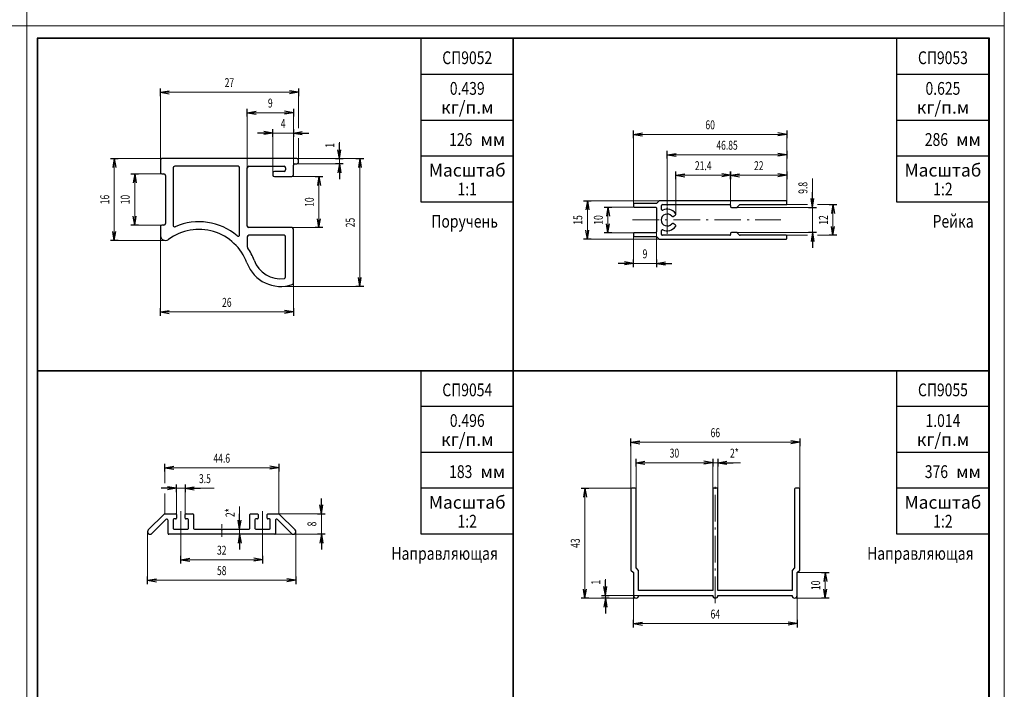
# Model space of a CAD drawing. Extents: x -2 to 1144, y -532 to 1323.
# Drawn here: x 952 to 1144, y 398 to 529 of the extents above; entities that cross this region are included whole.
import ezdxf
from ezdxf.enums import TextEntityAlignment as Align

# ---------------------------------------------------------------- set-up
doc = ezdxf.new("R2010")
doc.units = 0
doc.header["$LTSCALE"] = 4
doc.header["$MEASUREMENT"] = 0
doc.linetypes.add('CENTER', pattern=[2, 1.3, -0.3, 0.1, -0.3])
doc.layers.get('0').update_dxf_attribs({"linetype": 'CONTINUOUS'})
doc.layers.add('Мебель', color=7, linetype='CONTINUOUS')
doc.layers.add('Стройка', color=7, linetype='CONTINUOUS')
doc.layers.add('Размеры', color=5, linetype='CONTINUOUS', lineweight=9)
doc.styles.add('Rus', font='isocpeur.ttf')
doc.styles.add('‘’ЂЌ„Ђђ’', font='txt', dxfattribs={"width": 0.7})

msp = doc.modelspace()

# ---------------------------------------------------------------- linework, layer by layer
at = {"color": 0, "linetype": 'ByBlock'}
for p, q in [((1048.1, 525.1), (955.1, 525.1)), ((955.1, 525.1), (955.1, 460.1)), ((1030.1, 493.1), (1030.1, 525.1)), ((1048.1, 460.1), (1048.1, 525.1)), ((1141.1, 525.1), (1048.1, 525.1)), ((1048.1, 525.1), (1048.1, 460.1)), ((1123.1, 493.1), (1123.1, 525.1)), ((1141.1, 460.1), (1141.1, 525.1)), ((1048.1, 518.1), (1030.1, 518.1)), ((1141.1, 518.1), (1123.1, 518.1)), ((1048.1, 509.1), (1030.1, 509.1)), ((1141.1, 509.1), (1123.1, 509.1)), ((1048.1, 502.1), (1030.1, 502.1)), ((1141.1, 502.1), (1123.1, 502.1)), ((1048.1, 493.1), (1030.1, 493.1)), ((1141.1, 493.1), (1123.1, 493.1)), ((955.1, 460.1), (1048.1, 460.1)), ((1048.1, 460.1), (955.1, 460.1)), ((955.1, 460.1), (955.1, 395.1)), ((1030.1, 428.1), (1030.1, 460.1)), ((1048.1, 395.1), (1048.1, 460.1)), ((1141.1, 460.1), (1048.1, 460.1)), ((1048.1, 460.1), (1048.1, 395.1)), ((1048.1, 460.1), (1141.1, 460.1)), ((1123.1, 428.1), (1123.1, 460.1)), ((1141.1, 395.1), (1141.1, 460.1)), ((1048.1, 453.1), (1030.1, 453.1)), ((1141.1, 453.1), (1123.1, 453.1)), ((1048.1, 444.1), (1030.1, 444.1)), ((1141.1, 444.1), (1123.1, 444.1)), ((1048.1, 437.1), (1030.1, 437.1)), ((1141.1, 437.1), (1123.1, 437.1)), ((1048.1, 428.1), (1030.1, 428.1)), ((1141.1, 428.1), (1123.1, 428.1))]:
    msp.add_line(p, q, dxfattribs=at)
at = {"color": 0, "linetype": 'Continuous'}
for p, q in [((979.1, 513.85), (979.1, 515.35)), ((979.1, 514.6), (980.85, 514.89)), ((979.1, 514.6), (980.85, 514.31)), ((1006.1, 514.6), (1004.35, 514.89)), ((1006.1, 514.6), (1004.35, 514.31)), ((1006.1, 515.35), (1006.1, 513.85)), ((996.1, 509.85), (996.1, 511.35)), ((996.1, 510.6), (997.85, 510.89)), ((996.1, 510.6), (997.85, 510.31)), ((1005.1, 510.6), (1003.35, 510.89)), ((1005.1, 510.6), (1003.35, 510.31)), ((1005.1, 511.35), (1005.1, 509.85)), ((1001.1, 506.6), (998.1, 506.6)), ((1001.1, 506.6), (999.35, 506.89)), ((1001.1, 506.6), (999.35, 506.31)), ((1001.1, 505.85), (1001.1, 507.35)), ((1005.1, 507.35), (1005.1, 505.85)), ((1005.1, 506.6), (1006.85, 506.89)), ((1005.1, 506.6), (1008.1, 506.6)), ((1005.1, 506.6), (1006.85, 506.31)), ((1071.6, 505.6), (1071.6, 507.1)), ((1071.6, 506.35), (1073.35, 506.64)), ((1071.6, 506.35), (1073.35, 506.06)), ((1101.6, 506.35), (1099.85, 506.64)), ((1101.6, 506.35), (1099.85, 506.06)), ((1101.6, 507.1), (1101.6, 505.6)), ((1014.1, 501.6), (1014.1, 504.6)), ((1014.1, 501.6), (1013.81, 503.35)), ((1014.1, 501.6), (1014.39, 503.35)), ((1078.18, 501.6), (1078.18, 503.1)), ((1078.18, 502.35), (1079.93, 502.64)), ((1101.6, 502.35), (1099.85, 502.64)), ((1101.6, 503.1), (1101.6, 501.6)), ((969.35, 501.6), (970.85, 501.6)), ((970.1, 501.6), (969.81, 499.85)), ((970.1, 501.6), (970.39, 499.85)), ((1013.35, 501.6), (1014.85, 501.6)), ((1014.85, 500.6), (1013.35, 500.6)), ((1014.1, 500.6), (1013.81, 498.85)), ((1014.1, 500.6), (1014.1, 497.6)), ((1014.1, 500.6), (1014.39, 498.85)), ((1017.35, 501.6), (1018.85, 501.6)), ((1018.1, 501.6), (1017.81, 499.85)), ((1018.1, 501.6), (1018.39, 499.85)), ((1078.18, 502.35), (1079.93, 502.06)), ((1101.6, 502.35), (1099.85, 502.06)), ((973.35, 498.6), (974.85, 498.6)), ((974.1, 498.6), (973.81, 496.85)), ((974.1, 498.6), (974.39, 496.85)), ((1079.89, 497.6), (1079.89, 499.1)), ((1079.89, 498.35), (1081.64, 498.64)), ((1090.6, 498.35), (1088.85, 498.64)), ((1090.6, 497.6), (1090.6, 499.1)), ((1090.6, 499.1), (1090.6, 497.6)), ((1090.6, 498.35), (1092.35, 498.64)), ((1101.6, 498.35), (1099.85, 498.64)), ((1101.6, 499.1), (1101.6, 497.6)), ((1009.35, 498.1), (1010.85, 498.1)), ((1010.1, 498.1), (1009.81, 496.35)), ((1010.1, 498.1), (1010.39, 496.35)), ((1079.89, 498.35), (1081.64, 498.06)), ((1090.6, 498.35), (1088.85, 498.06)), ((1090.6, 498.35), (1092.35, 498.06)), ((1101.6, 498.35), (1099.85, 498.06)), ((1106.6, 492.05), (1106.6, 495.05)), ((1061.85, 493.35), (1063.35, 493.35)), ((1062.6, 493.35), (1062.31, 491.6)), ((1062.6, 493.35), (1062.89, 491.6)), ((1106.6, 492.05), (1106.31, 493.8)), ((1106.6, 492.05), (1106.89, 493.8)), ((1065.85, 492.1), (1067.35, 492.1)), ((1066.6, 492.1), (1066.31, 490.35)), ((1066.6, 492.1), (1066.89, 490.35)), ((1105.85, 492.05), (1107.35, 492.05)), ((1109.85, 492.6), (1111.35, 492.6)), ((1110.6, 492.6), (1110.31, 490.85)), ((1110.6, 492.6), (1110.89, 490.85)), ((974.1, 488.6), (973.81, 490.35)), ((974.1, 488.6), (974.39, 490.35)), ((1010.1, 488.1), (1009.81, 489.85)), ((1010.1, 488.1), (1010.39, 489.85)), ((970.1, 485.6), (969.81, 487.35)), ((970.1, 485.6), (970.39, 487.35)), ((974.85, 488.6), (973.35, 488.6)), ((1010.85, 488.1), (1009.35, 488.1)), ((1062.6, 485.85), (1062.31, 487.6)), ((1062.6, 485.85), (1062.89, 487.6)), ((1067.35, 487.1), (1065.85, 487.1)), ((1066.6, 487.1), (1066.31, 488.85)), ((1066.6, 487.1), (1066.89, 488.85)), ((1107.35, 487.15), (1105.85, 487.15)), ((1106.6, 487.15), (1106.31, 485.4)), ((1106.6, 487.15), (1106.6, 484.15)), ((1106.6, 487.15), (1106.89, 485.4)), ((1110.6, 486.6), (1110.31, 488.35)), ((1110.6, 486.6), (1110.89, 488.35)), ((970.85, 485.6), (969.35, 485.6)), ((1063.35, 485.85), (1061.85, 485.85)), ((1111.35, 486.6), (1109.85, 486.6)), ((1071.6, 481.1), (1069.85, 481.39)), ((1071.6, 480.35), (1071.6, 481.85)), ((1076.1, 481.85), (1076.1, 480.35)), ((1076.1, 481.1), (1077.85, 481.39)), ((1071.6, 481.1), (1068.6, 481.1)), ((1071.6, 481.1), (1069.85, 480.81)), ((1076.1, 481.1), (1079.1, 481.1)), ((1076.1, 481.1), (1077.85, 480.81)), ((1018.1, 476.6), (1017.81, 478.35)), ((1018.1, 476.6), (1018.39, 478.35)), ((1018.85, 476.6), (1017.35, 476.6)), ((979.1, 470.85), (979.1, 472.35)), ((979.1, 471.6), (980.85, 471.89)), ((1005.1, 471.6), (1003.35, 471.89)), ((1005.1, 472.35), (1005.1, 470.85)), ((979.1, 471.6), (980.85, 471.31)), ((1005.1, 471.6), (1003.35, 471.31)), ((1071.1, 445.35), (1071.1, 446.85)), ((1104.1, 446.85), (1104.1, 445.35)), ((1071.1, 446.1), (1072.85, 446.39)), ((1071.1, 446.1), (1072.85, 445.81)), ((1104.1, 446.1), (1102.35, 446.39)), ((1104.1, 446.1), (1102.35, 445.81)), ((1072.1, 441.35), (1072.1, 442.85)), ((1087.1, 442.85), (1087.1, 441.35)), ((1088.1, 442.85), (1088.1, 441.35)), ((979.96, 440.35), (979.96, 441.85)), ((979.96, 441.1), (981.71, 441.39)), ((979.96, 441.1), (981.71, 440.81)), ((1002.24, 441.1), (1000.49, 441.39)), ((1002.24, 441.1), (1000.49, 440.81)), ((1002.24, 441.85), (1002.24, 440.35)), ((1072.1, 442.1), (1073.85, 442.39)), ((1072.1, 442.1), (1073.85, 441.81)), ((1087.1, 442.1), (1085.35, 442.39)), ((1087.1, 442.1), (1085.35, 441.81)), ((1088.1, 442.1), (1089.85, 442.39)), ((1088.1, 442.1), (1091.1, 442.1)), ((1088.1, 442.1), (1089.85, 441.81)), ((982.23, 437.1), (979.23, 437.1)), ((982.23, 437.1), (980.48, 437.39)), ((982.23, 437.1), (980.48, 436.81)), ((982.23, 436.35), (982.23, 437.85)), ((983.98, 437.85), (983.98, 436.35)), ((983.98, 437.1), (985.73, 437.39)), ((983.98, 437.1), (986.98, 437.1)), ((983.98, 437.1), (985.73, 436.81)), ((1061.35, 437.1), (1062.85, 437.1)), ((1062.1, 437.1), (1061.81, 435.35)), ((1062.1, 437.1), (1062.39, 435.35)), ((1010.6, 432.1), (1010.6, 435.1)), ((1010.6, 432.1), (1010.31, 433.85)), ((1010.6, 432.1), (1010.89, 433.85)), ((994.6, 429.1), (994.6, 432.1)), ((1009.85, 432.1), (1011.35, 432.1)), ((994.6, 429.1), (994.31, 430.85)), ((994.6, 429.1), (994.89, 430.85)), ((993.85, 429.1), (995.35, 429.1)), ((995.35, 428.1), (993.85, 428.1)), ((994.6, 428.1), (994.31, 426.35)), ((994.6, 428.1), (994.6, 425.1)), ((994.6, 428.1), (994.89, 426.35)), ((1011.35, 428.1), (1009.85, 428.1)), ((1010.6, 428.1), (1010.31, 426.35)), ((1010.6, 428.1), (1010.6, 425.1)), ((1010.6, 428.1), (1010.89, 426.35)), ((983.1, 422.35), (983.1, 423.85)), ((999.1, 423.85), (999.1, 422.35)), ((983.1, 423.1), (984.85, 423.39)), ((983.1, 423.1), (984.85, 422.81)), ((999.1, 423.1), (997.35, 423.39)), ((999.1, 423.1), (997.35, 422.81)), ((976.6, 418.35), (976.6, 419.85)), ((1005.6, 419.85), (1005.6, 418.35)), ((1108.35, 420.6), (1109.85, 420.6)), ((1109.1, 420.6), (1108.81, 418.85)), ((1109.1, 420.6), (1109.39, 418.85)), ((976.6, 419.1), (978.35, 419.39)), ((976.6, 419.1), (978.35, 418.81)), ((1005.6, 419.1), (1003.85, 419.39)), ((1005.6, 419.1), (1003.85, 418.81)), ((1066.1, 416.1), (1065.81, 417.85)), ((1066.1, 416.1), (1066.1, 419.1)), ((1066.1, 416.1), (1066.39, 417.85)), ((1062.1, 415.6), (1061.81, 417.35)), ((1062.1, 415.6), (1062.39, 417.35)), ((1065.35, 416.1), (1066.85, 416.1)), ((1109.1, 415.6), (1108.81, 417.35)), ((1109.1, 415.6), (1109.39, 417.35)), ((1062.85, 415.6), (1061.35, 415.6)), ((1066.85, 415.6), (1065.35, 415.6)), ((1066.1, 415.6), (1065.81, 413.85)), ((1066.1, 415.6), (1066.1, 412.6)), ((1066.1, 415.6), (1066.39, 413.85)), ((1109.85, 415.6), (1108.35, 415.6)), ((1071.6, 409.85), (1071.6, 411.35)), ((1071.6, 410.6), (1073.35, 410.89)), ((1071.6, 410.6), (1073.35, 410.31)), ((1103.6, 410.6), (1101.85, 410.89)), ((1103.6, 410.6), (1101.85, 410.31)), ((1103.6, 411.35), (1103.6, 409.85))]:
    msp.add_line(p, q, dxfattribs=at)
at = {"layer": 'Мебель', "linetype": 'Continuous'}
for p, q in [((1141.2, 525.2), (955, 525.2)), ((955, 525.2), (955, 265)), ((1141.2, 265), (1141.2, 525.2)), ((979.1, 501.3), (979.1, 498.9)), ((1005.8, 501.6), (979.4, 501.6)), ((1005.4, 500.6), (1005.8, 500.6)), ((1006.1, 500.9), (1006.1, 501.3)), ((979.4, 498.6), (979.8, 498.6)), ((981.6, 499.8), (981.6, 488.56)), ((994.3, 500.1), (981.9, 500.1)), ((994.6, 486.73), (994.6, 499.8)), ((996.1, 488.4), (996.1, 499.8)), ((996.4, 500.1), (1003.3, 500.1)), ((1001.1, 498.8), (1001.1, 498.4)), ((1003.3, 499.1), (1001.4, 499.1)), ((1003.6, 499.8), (1003.6, 499.4)), ((1005.1, 498.4), (1005.1, 500.3)), ((980.1, 498.3), (980.1, 488.9)), ((1001.4, 498.1), (1004.8, 498.1)), ((1076.04, 492.85), (1071.75, 492.85)), ((1076.56, 493.31), (1076.14, 492.89)), ((1101.45, 493.35), (1076.66, 493.35)), ((1101.6, 492.75), (1101.6, 493.2)), ((1071.6, 492.7), (1071.6, 492.25)), ((1071.75, 492.1), (1075.95, 492.1)), ((1076.1, 491.95), (1076.1, 487.25)), ((1077.1, 491.65), (1077.1, 492.45)), ((1077.25, 492.6), (1090.45, 492.6)), ((1090.6, 492.45), (1090.6, 492.2)), ((1090.75, 492.05), (1091.79, 492.05)), ((1091.89, 492.09), (1092.36, 492.56)), ((1092.46, 492.6), (1101.45, 492.6)), ((1079.39, 490.3), (1079.76, 490.52)), ((979.1, 488.3), (979.1, 486.6)), ((979.8, 488.6), (979.4, 488.6)), ((1004.8, 488.1), (996.4, 488.1)), ((1005.1, 477.27), (1005.1, 487.8)), ((1075.95, 487.1), (1071.75, 487.1)), ((1077.1, 486.75), (1077.1, 487.55)), ((1079.76, 488.68), (1079.39, 488.9)), ((1091.79, 487.15), (1090.75, 487.15)), ((1092.36, 486.64), (1091.89, 487.11)), ((996.1, 486.3), (996.1, 484.38)), ((1003.3, 486.6), (996.4, 486.6)), ((1003.6, 478.45), (1003.6, 486.3)), ((1071.6, 486.95), (1071.6, 486.5)), ((1071.75, 486.35), (1076.04, 486.35)), ((1076.14, 486.31), (1076.56, 485.89)), ((1076.66, 485.85), (1101.45, 485.85)), ((1090.45, 486.6), (1077.25, 486.6)), ((1090.6, 487), (1090.6, 486.75)), ((1101.45, 486.6), (1092.46, 486.6)), ((1101.6, 486), (1101.6, 486.45)), ((1071.95, 437.1), (1071.25, 437.1)), ((1087.95, 437.1), (1087.25, 437.1)), ((1103.95, 437.1), (1103.25, 437.1)), ((1071.1, 436.95), (1071.1, 421.1)), ((1072.1, 421.51), (1072.1, 436.95)), ((1087.1, 436.95), (1087.1, 417.1)), ((1088.1, 417.1), (1088.1, 436.95)), ((1103.1, 436.95), (1103.1, 421.51)), ((1104.1, 421.1), (1104.1, 436.95)), ((976.75, 428.95), (979.85, 432.06)), ((979.96, 432.1), (982.08, 432.1)), ((982.23, 431.95), (982.23, 431.25)), ((983.98, 431.25), (983.98, 431.95)), ((984.13, 432.1), (985.45, 432.1)), ((985.6, 431.95), (985.6, 429.25)), ((996.6, 429.25), (996.6, 431.95)), ((996.75, 432.1), (998.08, 432.1)), ((998.23, 431.95), (998.23, 431.25)), ((999.98, 431.25), (999.98, 431.95)), ((1000.13, 432.1), (1002.24, 432.1)), ((1002.35, 432.06), (1005.45, 428.95)), ((980.17, 430.97), (977.45, 428.25)), ((980.6, 428.25), (980.6, 430.79)), ((981.6, 430.95), (981.6, 429.25)), ((982.08, 431.1), (981.75, 431.1)), ((984.45, 431.1), (984.13, 431.1)), ((984.6, 429.25), (984.6, 430.95)), ((997.6, 430.95), (997.6, 429.25)), ((998.08, 431.1), (997.75, 431.1)), ((1000.45, 431.1), (1000.13, 431.1)), ((1000.6, 429.25), (1000.6, 430.95)), ((1001.6, 430.79), (1001.6, 428.25)), ((1004.75, 428.25), (1002.03, 430.97)), ((1001.45, 428.1), (980.75, 428.1)), ((981.75, 429.1), (984.45, 429.1)), ((985.75, 429.1), (990.85, 429.1)), ((991.35, 429.1), (996.45, 429.1)), ((997.75, 429.1), (1000.45, 429.1)), ((1071.1, 421.1), (1071.6, 420.6)), ((1071.6, 420.6), (1071.6, 416.1)), ((1072.6, 421.01), (1072.1, 421.51)), ((1072.6, 417.1), (1072.6, 421.01)), ((1103.1, 421.51), (1102.6, 421.01)), ((1102.6, 421.01), (1102.6, 417.1)), ((1103.6, 420.6), (1104.1, 421.1)), ((1103.6, 416.1), (1103.6, 420.6)), ((1087.1, 417.1), (1072.6, 417.1)), ((1072.6, 416.1), (1087.1, 416.1)), ((1102.6, 417.1), (1088.1, 417.1)), ((1088.1, 416.1), (1102.6, 416.1))]:
    msp.add_line(p, q, dxfattribs=at)
for centre, radius, start, end in [((979.4, 501.3), 0.3, 90, 180), ((1005.4, 500.3), 0.3, 90, 180), ((1005.8, 501.3), 0.3, 0, 90), ((1005.8, 500.9), 0.3, 270, 0), ((979.4, 498.9), 0.3, 180, 270), ((979.8, 498.3), 0.3, 0, 90), ((981.9, 499.8), 0.3, 90, 180), ((994.3, 499.8), 0.3, 360, 90), ((996.4, 499.8), 0.3, 90, 180), ((1001.4, 498.8), 0.3, 90, 180), ((1003.3, 499.8), 0.3, 360, 90), ((1003.3, 499.4), 0.3, 270, 0), ((1001.4, 498.4), 0.3, 180, 270), ((1004.8, 498.4), 0.3, 270, 0), ((1071.75, 492.7), 0.15, 90, 180), ((1076.04, 493), 0.15, 270, 315), ((1076.66, 493.2), 0.15, 90, 135), ((1101.45, 493.2), 0.15, 0, 90), ((1071.75, 492.25), 0.15, 180, 270), ((1075.95, 491.95), 0.15, 0, 90), ((1077.25, 492.45), 0.15, 90, 180), ((1077.25, 491.65), 0.15, 180, 294.2747), ((1078.18, 489.6), 2.1, 37.7664, 114.2747), ((1079.64, 490.73), 0.25, 300, 37.7664), ((1090.45, 492.45), 0.15, 0, 90), ((1090.75, 492.2), 0.15, 180, 270), ((1091.79, 492.2), 0.15, 270, 315), ((1092.46, 492.45), 0.15, 90, 135), ((1101.45, 492.75), 0.15, 270, 360), ((986.64, 477.75), 11.5, 49.5037, 113.6687), ((1078.18, 489.6), 1.17, 40.1042, 319.8958), ((1079.26, 490.52), 0.25, 220.1042, 300), ((979.4, 488.3), 0.3, 90, 180), ((979.8, 488.9), 0.3, 270, 0), ((986.64, 477.75), 10, 20.1166, 126.4614), ((981.9, 488.56), 0.3, 180, 293.6687), ((996.4, 488.4), 0.3, 180, 270), ((1004.8, 487.8), 0.3, 360, 90), ((1071.75, 486.95), 0.15, 90, 180), ((1075.95, 487.25), 0.15, 270, 360), ((1077.25, 487.55), 0.15, 65.7253, 180), ((1078.18, 489.6), 2.1, 245.7253, 322.2336), ((1079.26, 488.68), 0.25, 60, 139.8958), ((1079.64, 488.47), 0.25, 322.2336, 60), ((1090.75, 487), 0.15, 90, 180), ((1091.79, 487), 0.15, 45, 90), ((980.1, 486.6), 1, 180, 306.4614), ((994.3, 486.73), 0.3, 229.5037, 0), ((996.4, 486.3), 0.3, 90, 180), ((1003.3, 486.3), 0.3, 360, 90), ((1071.75, 486.5), 0.15, 180, 270), ((1076.04, 486.2), 0.15, 45, 90), ((1076.66, 486), 0.15, 225, 270), ((1077.25, 486.75), 0.15, 180, 270), ((1090.45, 486.75), 0.15, 270, 360), ((1092.46, 486.75), 0.15, 225, 270), ((1101.45, 486.45), 0.15, 0, 90), ((1101.45, 486), 0.15, 270, 360), ((996.4, 484.38), 0.3, 180, 214.171), ((986.64, 477.75), 11.5, 20.1166, 34.171), ((1002.6, 483.6), 5.5, 200.1166, 277.7364), ((1002.6, 483.6), 7, 200.1166, 289.1692), ((1003.3, 478.45), 0.3, 277.7364, 0), ((1004.8, 477.27), 0.3, 289.1692, 0), ((1071.25, 436.95), 0.15, 90, 180), ((1071.95, 436.95), 0.15, 360, 90), ((1087.25, 436.95), 0.15, 90, 180), ((1087.95, 436.95), 0.15, 0, 90), ((1103.25, 436.95), 0.15, 90, 180), ((1103.95, 436.95), 0.15, 0, 90), ((979.96, 431.95), 0.15, 90, 135), ((982.08, 431.95), 0.15, 0, 90), ((982.08, 431.25), 0.15, 270, 360), ((984.13, 431.95), 0.15, 90, 180), ((984.13, 431.25), 0.15, 180, 270), ((985.45, 431.95), 0.15, 0, 90), ((996.75, 431.95), 0.15, 90, 180), ((998.08, 431.95), 0.15, 0, 90), ((998.08, 431.25), 0.15, 270, 360), ((1000.13, 431.95), 0.15, 90, 180), ((1000.13, 431.25), 0.15, 180, 270), ((1002.24, 431.95), 0.15, 45, 90), ((980.35, 430.79), 0.25, 0, 135), ((981.75, 430.95), 0.15, 90, 180), ((984.45, 430.95), 0.15, 0, 90), ((997.75, 430.95), 0.15, 90, 180), ((1000.45, 430.95), 0.15, 0, 90), ((1001.85, 430.79), 0.25, 45, 180), ((977.1, 428.6), 0.5, 135, 315), ((980.75, 428.25), 0.15, 180, 270), ((981.75, 429.25), 0.15, 180, 270), ((984.45, 429.25), 0.15, 270, 360), ((985.75, 429.25), 0.15, 180, 270), ((991.1, 429.36), 0.362, 226.3972, 313.6028), ((996.45, 429.25), 0.15, 270, 360), ((997.75, 429.25), 0.15, 180, 270), ((1000.45, 429.25), 0.15, 270, 360), ((1001.45, 428.25), 0.15, 270, 360), ((1005.1, 428.6), 0.5, 225, 45), ((1072.1, 416.1), 0.5, 180, 0), ((1087.6, 416.1), 0.5, 180, 0), ((1103.1, 416.1), 0.5, 180, 0)]:
    msp.add_arc(centre, radius, start, end, dxfattribs=at)
at = {"layer": 'Размеры', "linetype": 'Continuous'}
for p, q in [((953, 1322.6), (953, -532.4)), ((1144.1, 1322.6), (1144.1, -532.4)), ((-2.5, 527.6), (1144.1, 527.6)), ((979.1, 514.6), (979.1, 501.3)), ((1006.1, 514.6), (979.1, 514.6)), ((1006.1, 507.6), (1006.1, 514.6)), ((996.1, 499.8), (996.1, 510.6)), ((996.1, 510.6), (1005.1, 510.6)), ((1005.1, 510.6), (1005.1, 500.3)), ((1001.1, 498.8), (1001.1, 506.6)), ((1001.1, 506.6), (1005.1, 506.6)), ((1071.6, 492.7), (1071.6, 506.35)), ((1071.6, 506.35), (1101.6, 506.35)), ((1101.6, 506.35), (1101.6, 493.2)), ((1006.1, 501.3), (1006.1, 505.6)), ((1014.1, 500.6), (1014.1, 504.82)), ((979.4, 501.6), (970.1, 501.6)), ((970.1, 501.6), (970.1, 485.6)), ((1005.8, 501.6), (1018.1, 501.6)), ((1005.8, 500.6), (1014.1, 500.6)), ((1018.1, 501.6), (1018.1, 476.6)), ((1078.18, 492.27), (1078.18, 502.35)), ((1078.18, 502.35), (1101.6, 502.35)), ((974.1, 498.6), (979.4, 498.6)), ((974.1, 488.6), (974.1, 498.6)), ((1010.1, 498.1), (1004.8, 498.1)), ((1010.1, 488.1), (1010.1, 498.1)), ((1079.89, 490.73), (1079.89, 498.35)), ((1079.89, 498.35), (1090.6, 498.35)), ((1090.6, 498.35), (1090.6, 492.45)), ((1090.6, 498.35), (1101.6, 498.35)), ((1106.6, 487.15), (1106.6, 497.72)), ((1062.6, 493.35), (1076.66, 493.35)), ((1062.6, 485.85), (1062.6, 493.35)), ((1066.6, 492.1), (1071.75, 492.1)), ((1066.6, 487.1), (1066.6, 492.1)), ((1106.6, 492.05), (1091.79, 492.05)), ((1105.6, 492.6), (1101.45, 492.6)), ((1110.6, 492.6), (1107.6, 492.6)), ((1110.6, 486.6), (1110.6, 492.6)), ((979.4, 488.6), (974.1, 488.6)), ((1004.8, 488.1), (1010.1, 488.1)), ((1071.75, 487.1), (1066.6, 487.1)), ((1076.1, 487.25), (1076.1, 481.1)), ((1091.79, 487.15), (1106.6, 487.15)), ((970.1, 485.6), (980.1, 485.6)), ((979.1, 471.6), (979.1, 486.6)), ((1076.66, 485.85), (1062.6, 485.85)), ((1071.6, 481.1), (1071.6, 486.5)), ((1101.45, 486.6), (1105.6, 486.6)), ((1107.6, 486.6), (1110.6, 486.6)), ((1076.1, 481.1), (1071.6, 481.1)), ((1018.1, 476.6), (1002.6, 476.6)), ((1005.1, 477.27), (1005.1, 471.6)), ((1005.1, 471.6), (979.1, 471.6)), ((1071.1, 436.95), (1071.1, 446.1)), ((1071.1, 446.1), (1104.1, 446.1)), ((1104.1, 446.1), (1104.1, 436.95)), ((979.96, 441.1), (979.96, 438.1)), ((1002.24, 441.1), (979.96, 441.1)), ((1002.24, 432.1), (1002.24, 441.1)), ((1072.1, 436.95), (1072.1, 442.1)), ((1072.1, 442.1), (1092.55, 442.1)), ((1087.1, 442.1), (1087.1, 436.95)), ((1088.1, 442.1), (1088.1, 436.95)), ((982.23, 431.95), (982.23, 437.1)), ((982.23, 437.1), (989.65, 437.1)), ((983.98, 437.1), (983.98, 431.95)), ((1062.1, 437.1), (1071.25, 437.1)), ((1062.1, 415.6), (1062.1, 437.1)), ((979.96, 436.1), (979.96, 432.1)), ((994.6, 428.1), (994.6, 433.55)), ((1010.6, 432.1), (1002.24, 432.1)), ((1010.6, 428.1), (1010.6, 432.1)), ((976.6, 428.6), (976.6, 419.1)), ((983.1, 427.6), (983.1, 423.1)), ((999.1, 423.1), (999.1, 427.6)), ((1001.45, 428.1), (1010.6, 428.1)), ((1005.6, 419.1), (1005.6, 428.6)), ((983.1, 423.1), (999.1, 423.1)), ((1109.1, 420.6), (1103.6, 420.6)), ((1109.1, 415.6), (1109.1, 420.6)), ((976.6, 419.1), (1005.6, 419.1)), ((1066.1, 415.6), (1066.1, 419.32)), ((1066.1, 416.1), (1072.6, 416.1)), ((1071.6, 416.1), (1071.6, 410.6)), ((1103.6, 410.6), (1103.6, 416.1)), ((1072.1, 415.6), (1062.1, 415.6)), ((1103.1, 415.6), (1109.1, 415.6)), ((1071.6, 410.6), (1103.6, 410.6))]:
    msp.add_line(p, q, dxfattribs=at)
at = {"layer": 'Размеры', "linetype": 'CENTER'}
for p, q in [((1078.18, 486.92), (1078.18, 492.27)), ((1071.41, 489.6), (1100.41, 489.6)), ((1087.6, 414.6), (1087.6, 438.1)), ((983.1, 427.6), (983.1, 432.6)), ((999.1, 427.6), (999.1, 432.6)), ((991.1, 427.6), (991.1, 430.1))]:
    msp.add_line(p, q, dxfattribs=at)

# ---------------------------------------------------------------- texts
at = {"color": 0, "linetype": 'ByBlock', "style": 'Rus'}
for s, p in [('кг/п.м', (1039.1, 510.4)), ('кг/п.м', (1132.1, 510.4)), ('мм', (1044.1, 504.1)), ('мм', (1137.1, 504.1)), ('Масштаб', (1039.1, 498.1)), ('Масштаб', (1132.1, 498.1)), ('кг/п.м', (1039.1, 445.4)), ('кг/п.м', (1132.1, 445.4)), ('мм', (1044.1, 439.1)), ('мм', (1137.1, 439.1)), ('Масштаб', (1039.1, 433.1)), ('Масштаб', (1132.1, 433.1))]:
    msp.add_text(s, height=2.5, dxfattribs=at).set_placement(p, align=Align.CENTER)
at = {"layer": 'Размеры', "linetype": 'Continuous', "style": '‘’ЂЌ„Ђђ’', "width": 0.7}
for s, p in [('27', (992.6, 515.6)), ('9', (1000.6, 511.6)), ('4', (1003.1, 507.6)), ('60', (1086.6, 507.35)), ('46.85', (1089.89, 503.35)), ('21.4', (1085.24, 499.35)), ('22', (1096.1, 499.35)), ('9', (1073.85, 482.1)), ('26', (992.1, 472.6)), ('66', (1087.6, 447.1)), ('30', (1079.6, 443.1)), ('2*', (1091.33, 443.1)), ('44.6', (991.1, 442.1)), ('3.5', (987.81, 438.1)), ('32', (991.1, 424.1)), ('58', (991.1, 420.1)), ('64', (1087.6, 411.6))]:
    msp.add_text(s, height=1.75, dxfattribs=at).set_placement(p, align=Align.CENTER)
for s, p in [('1', (1013.1, 504.21)), ('9.8', (1105.6, 495.89)), ('16', (969.1, 493.6)), ('10', (973.1, 493.6)), ('10', (1009.1, 493.1)), ('25', (1017.1, 489.1)), ('15', (1061.6, 489.6)), ('10', (1065.6, 489.6)), ('12', (1109.6, 489.6)), ('2*', (993.6, 432.32)), ('8', (1009.6, 430.1)), ('43', (1061.1, 426.35)), ('1', (1065.1, 418.71)), ('10', (1108.1, 418.1))]:
    msp.add_text(s, height=1.75, rotation=90, dxfattribs=at).set_placement(p, align=Align.CENTER)
at = {"layer": 'Стройка', "linetype": 'Continuous', "style": 'Rus', "width": 0.8}
for s, p in [('СП9052', (1039.1, 520.1)), ('СП9053', (1132.1, 520.1)), ('0.439', (1039.1, 514.1)), ('0.625', (1132.1, 514.1)), ('1:1', (1039.1, 494.4)), ('1:2', (1132.1, 494.4)), ('СП9054', (1039.1, 455.1)), ('СП9055', (1132.1, 455.1)), ('0.496', (1039.1, 449.1)), ('1.014', (1132.1, 449.1)), ('1:2', (1039.1, 429.4)), ('1:2', (1132.1, 429.4))]:
    msp.add_text(s, height=2.5, dxfattribs=at).set_placement(p, align=Align.CENTER)
for s, p in [('126', (1040.1, 504.1)), ('286', (1133.1, 504.1)), ('Поручень', (1045.1, 488.1)), ('Рейка', (1138.1, 488.1)), ('183', (1040.1, 439.1)), ('376', (1133.1, 439.1)), ('Направляющая', (1045.1, 423.1)), ('Направляющая', (1138.1, 423.1))]:
    msp.add_text(s, height=2.5, dxfattribs=at).set_placement(p, align=Align.RIGHT)

doc.saveas('drawing.dxf')
